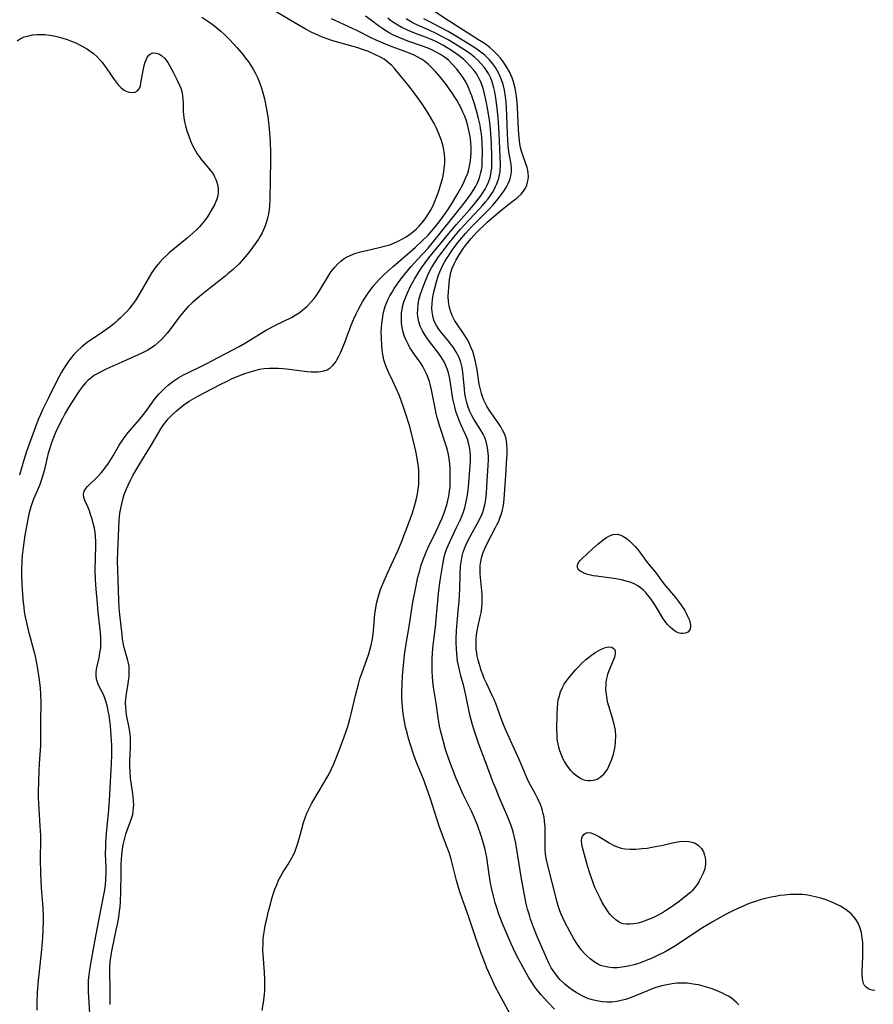
# Model space of a CAD drawing. Units: inches. Extents: x 2138729 to 2144170, y 235064 to 240612.
# Drawn here: x 2139272 to 2139407, y 235541 to 235697 of the extents above; entities that cross this region are included whole.
import ezdxf

# ---------------------------------------------------------------- set-up
doc = ezdxf.new("R2010")
doc.units = ezdxf.units.IN
doc.header["$MEASUREMENT"] = 0
doc.layers.add('c_04_T13S_R21E', color=125, linetype='Continuous')

msp = doc.modelspace()

# ---------------------------------------------------------------- linework, layer by layer
at = {"layer": 'c_04_T13S_R21E'}
for points in [[(2139282.72, 235539.19, 812), (2139282.49, 235543.48, 812), (2139282.48, 235544.43, 812), (2139282.5, 235545.26, 812), (2139282.57, 235546.09, 812), (2139282.66, 235546.91, 812), (2139282.82, 235547.89, 812), (2139283.5, 235551.38, 812), (2139284.35, 235556.12, 812), (2139284.96, 235559.03, 812), (2139285.05, 235559.55, 812), (2139285.16, 235560.35, 812), (2139285.24, 235561.14, 812), (2139285.29, 235562.31, 812), (2139285.28, 235563.13, 812), (2139285.19, 235565.21, 812), (2139285.2, 235566.39, 812), (2139285.22, 235567.06, 812), (2139285.32, 235568.46, 812), (2139285.69, 235572.22, 812), (2139285.86, 235574.62, 812), (2139285.97, 235576.64, 812), (2139286.1, 235579.51, 812), (2139286.14, 235580.99, 812), (2139286.14, 235582.4, 812), (2139286.12, 235583.18, 812), (2139286.08, 235583.94, 812), (2139285.94, 235585.53, 812), (2139285.72, 235587.21, 812), (2139285.61, 235587.86, 812), (2139285.48, 235588.5, 812), (2139285.29, 235589.24, 812), (2139285.08, 235589.87, 812), (2139284.83, 235590.46, 812), (2139284.22, 235591.62, 812), (2139283.98, 235592.13, 812), (2139283.78, 235592.76, 812), (2139283.7, 235593.32, 812), (2139283.7, 235593.9, 812), (2139283.76, 235594.49, 812), (2139283.88, 235595.18, 812), (2139284.14, 235596.29, 812), (2139284.29, 235597.07, 812), (2139284.4, 235597.87, 812), (2139284.44, 235598.44, 812), (2139284.43, 235599.36, 812), (2139284.37, 235600.3, 812), (2139284.29, 235601.18, 812), (2139284.02, 235603.47, 812), (2139283.88, 235604.86, 812), (2139283.68, 235607.16, 812), (2139283.58, 235608.68, 812), (2139283.54, 235610.19, 812), (2139283.63, 235613.93, 812), (2139283.63, 235614.72, 812), (2139283.59, 235615.42, 812), (2139283.52, 235616.12, 812), (2139283.41, 235616.76, 812), (2139283.27, 235617.39, 812), (2139283.1, 235618.03, 812), (2139282.8, 235618.97, 812), (2139282.61, 235619.5, 812), (2139282.4, 235620.03, 812), (2139281.94, 235621.05, 812), (2139281.73, 235621.62, 812), (2139281.66, 235622.16, 812), (2139281.78, 235622.62, 812), (2139282.06, 235623.07, 812), (2139282.31, 235623.36, 812), (2139283.93, 235624.95, 812), (2139284.47, 235625.53, 812), (2139284.8, 235625.92, 812), (2139285.19, 235626.43, 812), (2139285.56, 235626.96, 812), (2139286.36, 235628.25, 812), (2139287.34, 235629.89, 812), (2139287.99, 235630.89, 812), (2139288.28, 235631.3, 812), (2139288.61, 235631.73, 812), (2139289.09, 235632.31, 812), (2139290.59, 235634.01, 812), (2139290.98, 235634.48, 812), (2139291.55, 235635.24, 812), (2139292.31, 235636.32, 812), (2139292.87, 235637.08, 812), (2139293.24, 235637.54, 812), (2139293.62, 235638, 812), (2139294.11, 235638.51, 812), (2139294.62, 235639, 812), (2139295.1, 235639.41, 812), (2139295.82, 235639.97, 812), (2139296.29, 235640.3, 812), (2139296.77, 235640.61, 812), (2139297.52, 235641.03, 812), (2139298.2, 235641.37, 812), (2139300.26, 235642.34, 812), (2139300.98, 235642.7, 812), (2139306.32, 235645.53, 812), (2139307.3, 235646.08, 812), (2139309.53, 235647.47, 812), (2139310.47, 235648.03, 812), (2139311.24, 235648.46, 812), (2139312.03, 235648.87, 812), (2139314.57, 235650.12, 812), (2139315.18, 235650.46, 812), (2139315.81, 235650.86, 812), (2139316.39, 235651.3, 812), (2139317.07, 235651.9, 812), (2139317.77, 235652.64, 812), (2139318.15, 235653.1, 812), (2139318.63, 235653.75, 812), (2139319.08, 235654.43, 812), (2139320.6, 235656.95, 812), (2139320.88, 235657.37, 812), (2139321.17, 235657.77, 812), (2139321.48, 235658.14, 812), (2139321.92, 235658.61, 812), (2139322.41, 235659.04, 812), (2139322.94, 235659.42, 812), (2139323.39, 235659.68, 812), (2139323.86, 235659.91, 812), (2139324.63, 235660.23, 812), (2139324.97, 235660.34, 812), (2139325.69, 235660.55, 812), (2139326.43, 235660.73, 812), (2139328.46, 235661.16, 812), (2139329.31, 235661.37, 812), (2139330.14, 235661.62, 812), (2139330.98, 235661.95, 812), (2139331.56, 235662.23, 812), (2139332.14, 235662.54, 812), (2139332.7, 235662.87, 812), (2139333.25, 235663.23, 812), (2139333.93, 235663.74, 812), (2139334.34, 235664.11, 812), (2139334.73, 235664.49, 812), (2139335.07, 235664.88, 812), (2139335.4, 235665.28, 812), (2139335.85, 235665.89, 812), (2139336.27, 235666.52, 812), (2139336.57, 235667.03, 812), (2139336.99, 235667.85, 812), (2139337.28, 235668.49, 812), (2139337.54, 235669.14, 812), (2139337.91, 235670.14, 812), (2139338.28, 235671.34, 812), (2139338.51, 235672.26, 812), (2139338.68, 235673.15, 812), (2139338.76, 235673.72, 812), (2139338.83, 235674.48, 812), (2139338.84, 235675.23, 812), (2139338.8, 235675.99, 812), (2139338.76, 235676.27, 812), (2139338.58, 235677.2, 812), (2139338.3, 235678.12, 812), (2139338.12, 235678.64, 812), (2139337.69, 235679.67, 812), (2139337.45, 235680.18, 812), (2139337.14, 235680.8, 812), (2139336.8, 235681.42, 812), (2139336.21, 235682.42, 812), (2139335.23, 235683.9, 812), (2139333.99, 235685.65, 812), (2139333.51, 235686.29, 812), (2139332.69, 235687.34, 812), (2139331.37, 235688.94, 812), (2139330.92, 235689.45, 812), (2139330.46, 235689.95, 812), (2139329.9, 235690.46, 812), (2139329.22, 235690.95, 812), (2139328.57, 235691.33, 812), (2139327.89, 235691.67, 812), (2139326.74, 235692.17, 812), (2139325.82, 235692.52, 812), (2139325.1, 235692.77, 812), (2139324.36, 235693, 812), (2139321.51, 235693.76, 812), (2139320.94, 235693.93, 812), (2139320.21, 235694.18, 812), (2139319.48, 235694.46, 812), (2139318.52, 235694.87, 812), (2139317.82, 235695.21, 812), (2139316.9, 235695.69, 812), (2139315, 235696.76, 812), (2139309.56, 235699.97, 812)], [(2139406.85, 235543.64, 824), (2139406.45, 235543.7, 824), (2139406.08, 235543.8, 824), (2139405.76, 235543.96, 824), (2139405.48, 235544.18, 824), (2139405.25, 235544.45, 824), (2139405.08, 235544.78, 824), (2139404.96, 235545.16, 824), (2139404.89, 235545.58, 824), (2139404.86, 235546.07, 824), (2139404.85, 235546.58, 824), (2139404.94, 235549.03, 824), (2139404.96, 235550.11, 824), (2139404.94, 235551.22, 824), (2139404.88, 235551.98, 824), (2139404.74, 235552.82, 824), (2139404.48, 235553.69, 824), (2139404.22, 235554.28, 824), (2139403.89, 235554.84, 824), (2139403.55, 235555.3, 824), (2139403.17, 235555.72, 824), (2139402.56, 235556.26, 824), (2139402.19, 235556.52, 824), (2139401.41, 235556.99, 824), (2139400.62, 235557.38, 824), (2139400.06, 235557.62, 824), (2139398.99, 235558.03, 824), (2139398.49, 235558.19, 824), (2139397.62, 235558.44, 824), (2139396.75, 235558.64, 824), (2139396.28, 235558.72, 824), (2139395.42, 235558.82, 824), (2139394.55, 235558.86, 824), (2139393.49, 235558.83, 824), (2139392.56, 235558.75, 824), (2139391.84, 235558.66, 824), (2139391.14, 235558.54, 824), (2139390.48, 235558.41, 824), (2139389.54, 235558.2, 824), (2139388.7, 235557.97, 824), (2139388.12, 235557.79, 824), (2139387, 235557.4, 824), (2139385.66, 235556.85, 824), (2139384.48, 235556.31, 824), (2139383.22, 235555.67, 824), (2139382.39, 235555.21, 824), (2139381, 235554.39, 824), (2139379.36, 235553.38, 824), (2139378.49, 235552.82, 824), (2139376.81, 235551.7, 824), (2139375.32, 235550.74, 824), (2139374.32, 235550.15, 824), (2139373.67, 235549.79, 824), (2139372.28, 235549.07, 824), (2139371.62, 235548.76, 824), (2139370.95, 235548.48, 824), (2139369.88, 235548.08, 824), (2139369.3, 235547.88, 824), (2139368.73, 235547.71, 824), (2139367.82, 235547.49, 824), (2139366.91, 235547.33, 824), (2139366.17, 235547.25, 824), (2139365.4, 235547.25, 824), (2139364.64, 235547.32, 824), (2139363.91, 235547.48, 824), (2139363.47, 235547.63, 824), (2139363.13, 235547.78, 824), (2139362.47, 235548.17, 824), (2139361.84, 235548.65, 824), (2139361.38, 235549.07, 824), (2139360.95, 235549.52, 824), (2139360.53, 235550, 824), (2139360.2, 235550.41, 824), (2139359.71, 235551.09, 824), (2139359.26, 235551.81, 824), (2139358.61, 235552.96, 824), (2139357.82, 235554.48, 824), (2139357.51, 235555.13, 824), (2139357.25, 235555.71, 824), (2139357.03, 235556.26, 824), (2139356.77, 235557.05, 824), (2139356.61, 235557.63, 824), (2139355.84, 235560.73, 824), (2139355.07, 235563.61, 824), (2139354.92, 235564.33, 824), (2139354.79, 235565.22, 824), (2139354.73, 235565.99, 824), (2139354.71, 235566.52, 824), (2139354.71, 235568.64, 824), (2139354.69, 235569.55, 824), (2139354.61, 235570.45, 824), (2139354.53, 235571.05, 824), (2139354.42, 235571.6, 824), (2139354.22, 235572.35, 824), (2139353.96, 235573.08, 824), (2139353.57, 235573.96, 824), (2139353.17, 235574.71, 824), (2139352.45, 235576.02, 824), (2139352.15, 235576.6, 824), (2139351.81, 235577.29, 824), (2139351.42, 235578.2, 824), (2139350.65, 235580.07, 824), (2139349.21, 235583.19, 824), (2139348.32, 235585.18, 824), (2139347.89, 235586.24, 824), (2139347.22, 235588.16, 824), (2139346.89, 235589.03, 824), (2139346.63, 235589.68, 824), (2139346.34, 235590.32, 824), (2139345.41, 235592.27, 824), (2139345.08, 235593.03, 824), (2139344.83, 235593.65, 824), (2139344.6, 235594.27, 824), (2139344.3, 235595.23, 824), (2139344.12, 235595.88, 824), (2139343.98, 235596.54, 824), (2139343.89, 235597.05, 824), (2139343.82, 235597.61, 824), (2139343.78, 235598.18, 824), (2139343.79, 235599.1, 824), (2139343.87, 235599.98, 824), (2139343.96, 235600.52, 824), (2139344.06, 235601.05, 824), (2139344.44, 235602.76, 824), (2139344.58, 235603.41, 824), (2139344.7, 235604.19, 824), (2139344.76, 235604.91, 824), (2139344.77, 235605.57, 824), (2139344.75, 235606.22, 824), (2139344.71, 235606.87, 824), (2139344.47, 235608.99, 824), (2139344.43, 235609.59, 824), (2139344.41, 235610.19, 824), (2139344.45, 235610.86, 824), (2139344.54, 235611.53, 824), (2139344.71, 235612.3, 824), (2139344.9, 235612.95, 824), (2139345.2, 235613.67, 824), (2139345.64, 235614.57, 824), (2139346.82, 235616.76, 824), (2139347.09, 235617.31, 824), (2139347.36, 235617.91, 824), (2139347.6, 235618.51, 824), (2139347.81, 235619.13, 824), (2139347.9, 235619.45, 824), (2139348.05, 235620.13, 824), (2139348.16, 235620.81, 824), (2139348.3, 235622.12, 824), (2139348.47, 235625.15, 824), (2139348.67, 235627.91, 824), (2139348.69, 235628.37, 824), (2139348.71, 235629.27, 824), (2139348.66, 235630.15, 824), (2139348.53, 235630.91, 824), (2139348.31, 235631.59, 824), (2139347.97, 235632.31, 824), (2139347.69, 235632.79, 824), (2139347.39, 235633.27, 824), (2139345.81, 235635.58, 824), (2139345.5, 235636.08, 824), (2139345.21, 235636.6, 824), (2139345.01, 235637.03, 824), (2139344.83, 235637.47, 824), (2139344.62, 235638.08, 824), (2139344.41, 235638.91, 824), (2139344.29, 235639.56, 824), (2139343.94, 235641.84, 824), (2139343.71, 235643.08, 824), (2139343.54, 235643.76, 824), (2139343.25, 235644.71, 824), (2139343.01, 235645.33, 824), (2139342.75, 235645.93, 824), (2139342.46, 235646.5, 824), (2139342.22, 235646.92, 824), (2139341.68, 235647.76, 824), (2139340.9, 235648.87, 824), (2139340.44, 235649.57, 824), (2139340.26, 235649.89, 824), (2139340, 235650.41, 824), (2139339.73, 235651.14, 824), (2139339.53, 235651.89, 824), (2139339.47, 235652.3, 824), (2139339.43, 235652.65, 824), (2139339.39, 235653.43, 824), (2139339.41, 235654.21, 824), (2139339.46, 235654.85, 824), (2139339.58, 235656.08, 824), (2139339.66, 235656.65, 824), (2139339.78, 235657.2, 824), (2139340, 235657.91, 824), (2139340.31, 235658.6, 824), (2139340.59, 235659.12, 824), (2139341.13, 235660.04, 824), (2139341.81, 235661.08, 824), (2139342.12, 235661.51, 824), (2139342.58, 235662.1, 824), (2139343.01, 235662.6, 824), (2139343.86, 235663.55, 824), (2139344.29, 235663.99, 824), (2139344.95, 235664.63, 824), (2139345.54, 235665.17, 824), (2139347.65, 235666.98, 824), (2139348.74, 235667.87, 824), (2139349.87, 235668.71, 824), (2139350.4, 235669.14, 824), (2139350.89, 235669.6, 824), (2139351.29, 235670.07, 824), (2139351.6, 235670.58, 824), (2139351.8, 235671.04, 824), (2139351.93, 235671.51, 824), (2139352.01, 235671.92, 824), (2139352.05, 235672.43, 824), (2139352.02, 235672.96, 824), (2139351.95, 235673.4, 824), (2139351.84, 235673.83, 824), (2139351.21, 235675.62, 824), (2139350.97, 235676.41, 824), (2139350.83, 235676.98, 824), (2139350.72, 235677.56, 824), (2139350.58, 235678.6, 824), (2139350.48, 235679.82, 824), (2139350.32, 235683.31, 824), (2139350.27, 235684.1, 824), (2139350.17, 235685.14, 824), (2139350.07, 235685.76, 824), (2139349.95, 235686.38, 824), (2139349.69, 235687.39, 824), (2139349.48, 235688.01, 824), (2139349.28, 235688.51, 824), (2139349.05, 235688.99, 824), (2139348.72, 235689.59, 824), (2139348.34, 235690.16, 824), (2139347.96, 235690.7, 824), (2139347.68, 235691.06, 824), (2139347.16, 235691.68, 824), (2139346.59, 235692.26, 824), (2139345.96, 235692.82, 824), (2139345.29, 235693.33, 824), (2139344.95, 235693.56, 824), (2139344.35, 235693.95, 824), (2139339.35, 235697.1, 824), (2139335.22, 235699.84, 824)], [(2139300.38, 235697.62, 812), (2139301.2, 235697.1, 812), (2139301.83, 235696.65, 812), (2139302.46, 235696.18, 812), (2139303.39, 235695.41, 812), (2139304.06, 235694.8, 812), (2139304.66, 235694.2, 812), (2139305.54, 235693.28, 812), (2139306, 235692.77, 812), (2139306.92, 235691.68, 812), (2139307.33, 235691.14, 812), (2139307.76, 235690.55, 812), (2139308.16, 235689.95, 812), (2139308.51, 235689.38, 812), (2139308.84, 235688.79, 812), (2139309.21, 235688.05, 812), (2139309.54, 235687.26, 812), (2139309.79, 235686.56, 812), (2139310.01, 235685.84, 812), (2139310.31, 235684.68, 812), (2139310.59, 235683.34, 812), (2139310.78, 235682.19, 812), (2139310.88, 235681.44, 812), (2139311.05, 235679.93, 812), (2139311.2, 235677.95, 812), (2139311.27, 235676.17, 812), (2139311.27, 235674.95, 812), (2139311.16, 235668.82, 812), (2139311.1, 235667.77, 812), (2139311.04, 235667.18, 812), (2139310.94, 235666.53, 812), (2139310.74, 235665.6, 812), (2139310.54, 235664.95, 812), (2139310.31, 235664.32, 812), (2139309.93, 235663.51, 812), (2139309.64, 235662.99, 812), (2139309.34, 235662.48, 812), (2139308.85, 235661.74, 812), (2139308.02, 235660.6, 812), (2139307.58, 235660.05, 812), (2139306.95, 235659.31, 812), (2139306.29, 235658.59, 812), (2139305.34, 235657.69, 812), (2139304.59, 235657.05, 812), (2139304.03, 235656.59, 812), (2139301.61, 235654.72, 812), (2139300.01, 235653.44, 812), (2139298.86, 235652.44, 812), (2139298.2, 235651.81, 812), (2139297.81, 235651.39, 812), (2139297.22, 235650.69, 812), (2139296.66, 235649.97, 812), (2139295.34, 235648.17, 812), (2139294.94, 235647.65, 812), (2139294.51, 235647.15, 812), (2139294.07, 235646.67, 812), (2139293.45, 235646.09, 812), (2139292.95, 235645.68, 812), (2139292.42, 235645.31, 812), (2139291.84, 235644.95, 812), (2139291.23, 235644.62, 812), (2139290.35, 235644.21, 812), (2139288.22, 235643.27, 812), (2139285.39, 235641.97, 812), (2139284.75, 235641.68, 812), (2139284.04, 235641.32, 812), (2139283.44, 235640.97, 812), (2139282.88, 235640.58, 812), (2139282.36, 235640.13, 812), (2139281.99, 235639.75, 812), (2139281.5, 235639.18, 812), (2139281.04, 235638.56, 812), (2139280.61, 235637.92, 812), (2139279.33, 235635.86, 812), (2139278.74, 235634.85, 812), (2139278.35, 235634.14, 812), (2139277.72, 235632.9, 812), (2139277.27, 235631.92, 812), (2139276.95, 235631.15, 812), (2139276.62, 235630.26, 812), (2139276.35, 235629.45, 812), (2139276.12, 235628.63, 812), (2139275.84, 235627.51, 812), (2139275.45, 235625.85, 812), (2139275.32, 235625.33, 812), (2139275.01, 235624.32, 812), (2139274.73, 235623.55, 812), (2139273.79, 235621.38, 812), (2139273.56, 235620.78, 812), (2139273.36, 235620.16, 812), (2139273.05, 235619.07, 812), (2139272.91, 235618.45, 812), (2139272.76, 235617.64, 812), (2139272.42, 235615.67, 812), (2139272.14, 235613.74, 812), (2139272, 235612.44, 812), (2139271.93, 235611.59, 812), (2139271.89, 235610.17, 812), (2139271.89, 235609.43, 812), (2139271.95, 235607.91, 812), (2139272.09, 235605.55, 812), (2139272.22, 235604.21, 812), (2139272.31, 235603.58, 812), (2139272.42, 235602.96, 812), (2139272.61, 235602.05, 812), (2139272.94, 235600.67, 812), (2139273.91, 235596.96, 812), (2139274.13, 235596.03, 812), (2139274.43, 235594.52, 812), (2139274.59, 235593.46, 812), (2139274.68, 235592.81, 812), (2139274.81, 235591.47, 812), (2139274.87, 235590.57, 812), (2139274.92, 235589.18, 812), (2139274.86, 235586.17, 812), (2139274.88, 235583.16, 812), (2139274.86, 235582.41, 812), (2139274.69, 235579.57, 812), (2139274.64, 235578.4, 812), (2139274.53, 235575.08, 812), (2139274.53, 235574.17, 812), (2139274.55, 235573.25, 812), (2139274.79, 235569.66, 812), (2139274.86, 235568.16, 812), (2139274.86, 235567.41, 812), (2139274.84, 235564.49, 812), (2139274.89, 235562.17, 812), (2139275.01, 235559.89, 812), (2139275.24, 235556.72, 812), (2139275.29, 235555.29, 812), (2139275.3, 235554.74, 812), (2139275.26, 235553.17, 812), (2139275.19, 235552.04, 812), (2139275.02, 235550.16, 812), (2139274.46, 235544.68, 812), (2139274.35, 235543.33, 812), (2139274.28, 235541.84, 812), (2139274.28, 235540.56, 812)], [(2139285.9, 235541.42, 814), (2139285.91, 235544.14, 814), (2139285.84, 235546.32, 814), (2139285.85, 235547.43, 814), (2139285.91, 235548.17, 814), (2139286, 235548.91, 814), (2139286.2, 235550.13, 814), (2139286.87, 235553.21, 814), (2139287.1, 235554.35, 814), (2139287.25, 235555.23, 814), (2139287.38, 235556.2, 814), (2139287.46, 235556.9, 814), (2139287.53, 235557.72, 814), (2139287.61, 235559.18, 814), (2139287.62, 235562.17, 814), (2139287.66, 235563.65, 814), (2139287.75, 235565.12, 814), (2139287.86, 235566, 814), (2139287.97, 235566.67, 814), (2139288.11, 235567.34, 814), (2139288.27, 235567.95, 814), (2139288.4, 235568.39, 814), (2139288.56, 235568.88, 814), (2139289.09, 235570.27, 814), (2139289.3, 235570.87, 814), (2139289.47, 235571.49, 814), (2139289.56, 235572, 814), (2139289.61, 235572.52, 814), (2139289.62, 235573.02, 814), (2139289.6, 235573.61, 814), (2139289.55, 235574.21, 814), (2139289.49, 235574.74, 814), (2139289.13, 235577.22, 814), (2139289.04, 235578.28, 814), (2139289.01, 235579.1, 814), (2139289.01, 235579.93, 814), (2139289.13, 235582.08, 814), (2139289.14, 235582.62, 814), (2139289.13, 235583.16, 814), (2139289.1, 235583.69, 814), (2139289.04, 235584.22, 814), (2139288.94, 235584.92, 814), (2139288.51, 235587.24, 814), (2139288.43, 235587.86, 814), (2139288.37, 235588.48, 814), (2139288.35, 235589.13, 814), (2139288.38, 235589.81, 814), (2139288.47, 235590.56, 814), (2139288.76, 235592.23, 814), (2139288.86, 235592.99, 814), (2139288.91, 235593.45, 814), (2139288.93, 235593.91, 814), (2139288.93, 235594.45, 814), (2139288.89, 235594.98, 814), (2139288.82, 235595.43, 814), (2139288.72, 235595.87, 814), (2139288.19, 235597.69, 814), (2139288.02, 235598.38, 814), (2139287.87, 235599.21, 814), (2139287.79, 235599.89, 814), (2139287.43, 235603.12, 814), (2139287.34, 235604.18, 814), (2139287.28, 235605.34, 814), (2139287.1, 235610.17, 814), (2139287.08, 235611.53, 814), (2139287.1, 235613.17, 814), (2139287.25, 235616.73, 814), (2139287.33, 235618.06, 814), (2139287.45, 235619.15, 814), (2139287.62, 235620.16, 814), (2139287.78, 235620.84, 814), (2139287.96, 235621.53, 814), (2139288.14, 235622.11, 814), (2139288.48, 235623.02, 814), (2139288.73, 235623.6, 814), (2139289.15, 235624.47, 814), (2139289.51, 235625.12, 814), (2139290.9, 235627.49, 814), (2139292.43, 235629.98, 814), (2139293.56, 235631.89, 814), (2139293.94, 235632.52, 814), (2139294.33, 235633.12, 814), (2139294.9, 235633.88, 814), (2139295.09, 235634.1, 814), (2139295.71, 235634.72, 814), (2139296.36, 235635.31, 814), (2139296.95, 235635.81, 814), (2139297.57, 235636.3, 814), (2139298.4, 235636.88, 814), (2139299.12, 235637.31, 814), (2139299.85, 235637.72, 814), (2139302, 235638.81, 814), (2139303.5, 235639.62, 814), (2139304.29, 235640.01, 814), (2139305.1, 235640.39, 814), (2139306.51, 235640.98, 814), (2139307.2, 235641.24, 814), (2139307.89, 235641.47, 814), (2139308.78, 235641.73, 814), (2139309.56, 235641.91, 814), (2139310.25, 235642.02, 814), (2139311.04, 235642.09, 814), (2139311.85, 235642.11, 814), (2139312.47, 235642.1, 814), (2139313.24, 235642.05, 814), (2139313.81, 235642, 814), (2139317.07, 235641.59, 814), (2139317.7, 235641.53, 814), (2139318.31, 235641.52, 814), (2139318.75, 235641.53, 814), (2139319.17, 235641.57, 814), (2139319.72, 235641.67, 814), (2139320.22, 235641.85, 814), (2139320.65, 235642.09, 814), (2139321.15, 235642.54, 814), (2139321.58, 235643.1, 814), (2139321.76, 235643.41, 814), (2139322.08, 235644.01, 814), (2139322.33, 235644.53, 814), (2139323.03, 235646.17, 814), (2139324.04, 235648.91, 814), (2139324.47, 235649.9, 814), (2139324.82, 235650.67, 814), (2139325.19, 235651.43, 814), (2139325.49, 235652, 814), (2139325.87, 235652.67, 814), (2139326.27, 235653.32, 814), (2139326.69, 235653.95, 814), (2139327.13, 235654.56, 814), (2139327.58, 235655.13, 814), (2139328.01, 235655.64, 814), (2139328.45, 235656.13, 814), (2139328.92, 235656.61, 814), (2139329.31, 235656.98, 814), (2139330.65, 235658.17, 814), (2139333.35, 235660.48, 814), (2139334.19, 235661.22, 814), (2139335.32, 235662.27, 814), (2139336.19, 235663.15, 814), (2139336.79, 235663.82, 814), (2139337.14, 235664.25, 814), (2139338.14, 235665.53, 814), (2139338.93, 235666.6, 814), (2139339.31, 235667.14, 814), (2139339.9, 235668.06, 814), (2139340.88, 235669.7, 814), (2139341.62, 235671.04, 814), (2139341.91, 235671.64, 814), (2139342.18, 235672.24, 814), (2139342.46, 235672.96, 814), (2139342.57, 235673.32, 814), (2139342.69, 235673.77, 814), (2139342.86, 235674.6, 814), (2139342.97, 235675.44, 814), (2139343.01, 235676.2, 814), (2139343.01, 235676.93, 814), (2139342.96, 235677.83, 814), (2139342.84, 235678.73, 814), (2139342.71, 235679.47, 814), (2139342.49, 235680.42, 814), (2139342.21, 235681.36, 814), (2139341.94, 235682.06, 814), (2139341.71, 235682.58, 814), (2139341.46, 235683.11, 814), (2139341.1, 235683.78, 814), (2139340.72, 235684.47, 814), (2139340.31, 235685.14, 814), (2139339.96, 235685.68, 814), (2139339.44, 235686.43, 814), (2139339.08, 235686.91, 814), (2139338.03, 235688.22, 814), (2139337.36, 235689.01, 814), (2139336.79, 235689.62, 814), (2139336.19, 235690.19, 814), (2139335.65, 235690.63, 814), (2139335.13, 235690.98, 814), (2139334.58, 235691.3, 814), (2139334.01, 235691.59, 814), (2139333.36, 235691.89, 814), (2139332.84, 235692.09, 814), (2139330.53, 235692.93, 814), (2139329.47, 235693.34, 814), (2139327.99, 235693.97, 814), (2139327.09, 235694.4, 814), (2139324.91, 235695.53, 814), (2139324.26, 235695.84, 814), (2139321.51, 235697.07, 814), (2139320.89, 235697.37, 814)], [(2139309.97, 235540.5, 816), (2139310.21, 235542.1, 816), (2139310.32, 235543.08, 816), (2139310.36, 235543.62, 816), (2139310.38, 235544.17, 816), (2139310.39, 235545.35, 816), (2139310.34, 235546.53, 816), (2139310.1, 235549.35, 816), (2139310.06, 235550.03, 816), (2139310.08, 235551.08, 816), (2139310.13, 235551.83, 816), (2139310.22, 235552.57, 816), (2139310.3, 235553.17, 816), (2139310.49, 235554.21, 816), (2139310.66, 235554.98, 816), (2139310.95, 235556.2, 816), (2139311.24, 235557.33, 816), (2139311.48, 235558.19, 816), (2139311.76, 235559.07, 816), (2139311.96, 235559.66, 816), (2139312.24, 235560.38, 816), (2139312.54, 235561.08, 816), (2139312.95, 235561.86, 816), (2139313.29, 235562.43, 816), (2139314, 235563.53, 816), (2139314.45, 235564.27, 816), (2139314.85, 235565.03, 816), (2139315.14, 235565.68, 816), (2139315.38, 235566.32, 816), (2139315.6, 235566.98, 816), (2139315.95, 235568.21, 816), (2139316.5, 235570.25, 816), (2139316.73, 235570.98, 816), (2139317.02, 235571.72, 816), (2139317.36, 235572.44, 816), (2139317.81, 235573.27, 816), (2139319.83, 235576.67, 816), (2139320.52, 235577.93, 816), (2139320.91, 235578.71, 816), (2139321.27, 235579.51, 816), (2139321.7, 235580.54, 816), (2139322.33, 235582.18, 816), (2139323.13, 235584.36, 816), (2139323.49, 235585.43, 816), (2139323.82, 235586.59, 816), (2139324.02, 235587.39, 816), (2139324.7, 235590.33, 816), (2139325.16, 235592.1, 816), (2139325.41, 235592.93, 816), (2139325.74, 235593.95, 816), (2139326.74, 235596.76, 816), (2139326.98, 235597.48, 816), (2139327.2, 235598.3, 816), (2139327.4, 235599.29, 816), (2139327.5, 235600.01, 816), (2139327.63, 235601.18, 816), (2139327.79, 235603.23, 816), (2139327.9, 235604.11, 816), (2139328.05, 235604.89, 816), (2139328.23, 235605.64, 816), (2139328.44, 235606.38, 816), (2139328.69, 235607.1, 816), (2139329.22, 235608.45, 816), (2139329.76, 235609.66, 816), (2139330.71, 235611.7, 816), (2139331.39, 235613.2, 816), (2139331.98, 235614.56, 816), (2139332.38, 235615.55, 816), (2139333.16, 235617.62, 816), (2139333.73, 235619.2, 816), (2139334.12, 235620.48, 816), (2139334.42, 235621.71, 816), (2139334.52, 235622.23, 816), (2139334.63, 235622.96, 816), (2139334.71, 235623.69, 816), (2139334.74, 235624.42, 816), (2139334.75, 235625.16, 816), (2139334.72, 235625.84, 816), (2139334.66, 235626.53, 816), (2139334.54, 235627.46, 816), (2139334.43, 235628.12, 816), (2139334.26, 235628.97, 816), (2139334.05, 235629.88, 816), (2139333.68, 235631.37, 816), (2139333.23, 235633.01, 816), (2139332.68, 235634.83, 816), (2139332.26, 235636.09, 816), (2139331.66, 235637.71, 816), (2139331.21, 235638.79, 816), (2139330.64, 235640.03, 816), (2139329.95, 235641.46, 816), (2139329.62, 235642.2, 816), (2139329.39, 235642.79, 816), (2139329.21, 235643.39, 816), (2139329.07, 235643.99, 816), (2139328.97, 235644.59, 816), (2139328.86, 235645.56, 816), (2139328.8, 235646.92, 816), (2139328.79, 235647.8, 816), (2139328.82, 235648.48, 816), (2139328.87, 235649.15, 816), (2139328.96, 235649.87, 816), (2139329.1, 235650.62, 816), (2139329.26, 235651.32, 816), (2139329.48, 235652, 816), (2139329.83, 235652.89, 816), (2139330.15, 235653.52, 816), (2139330.49, 235654.14, 816), (2139330.85, 235654.71, 816), (2139331.57, 235655.76, 816), (2139332.09, 235656.43, 816), (2139332.69, 235657.17, 816), (2139333.52, 235658.15, 816), (2139334.52, 235659.29, 816), (2139336.18, 235661.1, 816), (2139337.28, 235662.4, 816), (2139341.12, 235667.18, 816), (2139342.09, 235668.45, 816), (2139342.95, 235669.62, 816), (2139343.42, 235670.36, 816), (2139343.73, 235670.89, 816), (2139343.99, 235671.43, 816), (2139344.32, 235672.22, 816), (2139344.56, 235673.02, 816), (2139344.64, 235673.41, 816), (2139344.73, 235674.07, 816), (2139344.77, 235674.73, 816), (2139344.78, 235676.22, 816), (2139344.74, 235677.83, 816), (2139344.69, 235678.58, 816), (2139344.63, 235679.16, 816), (2139344.5, 235680.01, 816), (2139344.41, 235680.51, 816), (2139344.17, 235681.61, 816), (2139343.86, 235682.8, 816), (2139343.53, 235683.9, 816), (2139343.09, 235685.19, 816), (2139342.92, 235685.64, 816), (2139342.57, 235686.47, 816), (2139342.19, 235687.27, 816), (2139341.78, 235687.97, 816), (2139341.28, 235688.7, 816), (2139340.74, 235689.4, 816), (2139340.13, 235690.1, 816), (2139339.46, 235690.74, 816), (2139339.15, 235691, 816), (2139338.78, 235691.28, 816), (2139338.13, 235691.71, 816), (2139337.45, 235692.1, 816), (2139336.89, 235692.39, 816), (2139336.31, 235692.66, 816), (2139335.47, 235693, 816), (2139333.01, 235693.84, 816), (2139331.72, 235694.33, 816), (2139331.09, 235694.61, 816), (2139330.7, 235694.79, 816), (2139330.06, 235695.14, 816), (2139329.52, 235695.46, 816), (2139328.99, 235695.81, 816), (2139328.34, 235696.27, 816), (2139327.25, 235697.07, 816), (2139326.29, 235697.75, 816)], [(2139349.55, 235539.24, 818), (2139347.42, 235543.15, 818), (2139346.88, 235544.19, 818), (2139346.42, 235545.14, 818), (2139345.8, 235546.5, 818), (2139345.51, 235547.2, 818), (2139345.21, 235547.94, 818), (2139344.65, 235549.41, 818), (2139343.87, 235551.6, 818), (2139342.64, 235555.23, 818), (2139341.56, 235558.2, 818), (2139341.21, 235559.24, 818), (2139340.69, 235561.03, 818), (2139339.83, 235564.4, 818), (2139339.5, 235565.46, 818), (2139339.21, 235566.25, 818), (2139338.46, 235568.24, 818), (2139337.96, 235569.66, 818), (2139336.52, 235574.12, 818), (2139335.95, 235575.77, 818), (2139335.45, 235577.07, 818), (2139334.41, 235579.61, 818), (2139334, 235580.71, 818), (2139333.4, 235582.51, 818), (2139333.1, 235583.53, 818), (2139332.86, 235584.42, 818), (2139332.64, 235585.33, 818), (2139332.47, 235586.18, 818), (2139332.27, 235587.4, 818), (2139332.14, 235588.51, 818), (2139332.09, 235589.17, 818), (2139332.05, 235589.88, 818), (2139332.04, 235590.72, 818), (2139332.07, 235592.16, 818), (2139332.14, 235593.42, 818), (2139332.23, 235594.53, 818), (2139332.48, 235596.73, 818), (2139332.79, 235598.83, 818), (2139333.19, 235601.21, 818), (2139333.79, 235605.09, 818), (2139334.18, 235607.16, 818), (2139334.59, 235609.03, 818), (2139334.87, 235610.11, 818), (2139335.06, 235610.78, 818), (2139335.41, 235611.83, 818), (2139335.87, 235613.01, 818), (2139336.14, 235613.62, 818), (2139337.49, 235616.29, 818), (2139338.07, 235617.55, 818), (2139338.37, 235618.26, 818), (2139338.75, 235619.23, 818), (2139339.16, 235620.48, 818), (2139339.34, 235621.16, 818), (2139339.48, 235621.85, 818), (2139339.6, 235622.65, 818), (2139339.66, 235623.38, 818), (2139339.7, 235624.12, 818), (2139339.71, 235625.15, 818), (2139339.67, 235626.24, 818), (2139339.61, 235626.99, 818), (2139339.52, 235627.74, 818), (2139339.4, 235628.42, 818), (2139339.19, 235629.32, 818), (2139339.01, 235629.95, 818), (2139338.05, 235632.89, 818), (2139337.65, 235634.27, 818), (2139337.49, 235634.93, 818), (2139337.31, 235635.75, 818), (2139336.75, 235638.64, 818), (2139336.53, 235639.56, 818), (2139336.4, 235640.01, 818), (2139336.27, 235640.39, 818), (2139336.05, 235640.97, 818), (2139335.8, 235641.53, 818), (2139335.35, 235642.36, 818), (2139335.02, 235642.88, 818), (2139333.88, 235644.48, 818), (2139333.61, 235644.89, 818), (2139333.33, 235645.32, 818), (2139333.08, 235645.77, 818), (2139332.76, 235646.42, 818), (2139332.48, 235647.11, 818), (2139332.26, 235647.81, 818), (2139332.1, 235648.52, 818), (2139332, 235649.23, 818), (2139331.97, 235649.81, 818), (2139331.97, 235650.38, 818), (2139332.01, 235650.87, 818), (2139332.08, 235651.45, 818), (2139332.2, 235652.02, 818), (2139332.36, 235652.58, 818), (2139332.55, 235653.13, 818), (2139332.92, 235654.01, 818), (2139333.43, 235655.06, 818), (2139334.03, 235656.17, 818), (2139334.5, 235656.95, 818), (2139335.17, 235657.99, 818), (2139335.75, 235658.78, 818), (2139336.33, 235659.53, 818), (2139339.47, 235663.42, 818), (2139340.61, 235664.78, 818), (2139342.72, 235667.15, 818), (2139343.35, 235667.88, 818), (2139343.96, 235668.62, 818), (2139344.52, 235669.34, 818), (2139345.03, 235670.09, 818), (2139345.23, 235670.43, 818), (2139345.43, 235670.82, 818), (2139345.74, 235671.53, 818), (2139345.99, 235672.26, 818), (2139346.11, 235672.75, 818), (2139346.19, 235673.24, 818), (2139346.25, 235673.74, 818), (2139346.28, 235674.24, 818), (2139346.27, 235675.57, 818), (2139346.22, 235677.57, 818), (2139346.14, 235679.18, 818), (2139346.07, 235679.88, 818), (2139345.89, 235681.36, 818), (2139345.59, 235683.22, 818), (2139345.43, 235684.09, 818), (2139345.12, 235685.49, 818), (2139344.94, 235686.17, 818), (2139344.73, 235686.83, 818), (2139344.48, 235687.47, 818), (2139344.29, 235687.88, 818), (2139343.88, 235688.58, 818), (2139343.41, 235689.24, 818), (2139342.87, 235689.89, 818), (2139342.28, 235690.5, 818), (2139341.83, 235690.92, 818), (2139341.11, 235691.5, 818), (2139340.35, 235692.04, 818), (2139339.45, 235692.62, 818), (2139338.52, 235693.17, 818), (2139337.86, 235693.53, 818), (2139337.19, 235693.87, 818), (2139336.32, 235694.25, 818), (2139335.8, 235694.46, 818), (2139334.18, 235695.05, 818), (2139333.57, 235695.28, 818), (2139332.94, 235695.54, 818), (2139332.05, 235695.97, 818), (2139331.38, 235696.35, 818), (2139330.73, 235696.77, 818), (2139330.27, 235697.11, 818), (2139329.82, 235697.47, 818)], [(2139356.21, 235540.69, 820), (2139355.08, 235541.84, 820), (2139354.07, 235542.98, 820), (2139353.36, 235543.85, 820), (2139353.03, 235544.3, 820), (2139352.48, 235545.11, 820), (2139352.14, 235545.67, 820), (2139351.49, 235546.81, 820), (2139350.29, 235549.02, 820), (2139349.69, 235550.22, 820), (2139349.31, 235551.04, 820), (2139347.92, 235554.34, 820), (2139347.39, 235555.72, 820), (2139347.01, 235556.87, 820), (2139346.82, 235557.52, 820), (2139346.54, 235558.59, 820), (2139346.24, 235559.9, 820), (2139346.09, 235560.61, 820), (2139345.84, 235562.02, 820), (2139345.48, 235564.7, 820), (2139345.35, 235565.45, 820), (2139345.18, 235566.18, 820), (2139344.98, 235566.91, 820), (2139344.59, 235568.14, 820), (2139343.99, 235569.81, 820), (2139343.46, 235571.08, 820), (2139343.09, 235571.9, 820), (2139341.75, 235574.68, 820), (2139341.2, 235575.89, 820), (2139340.64, 235577.19, 820), (2139340.03, 235578.73, 820), (2139339.49, 235580.23, 820), (2139338.97, 235581.77, 820), (2139338.56, 235583.19, 820), (2139338.16, 235584.8, 820), (2139338.01, 235585.49, 820), (2139337.78, 235586.84, 820), (2139337.45, 235589.12, 820), (2139337.06, 235591.64, 820), (2139336.95, 235592.53, 820), (2139336.89, 235593.3, 820), (2139336.85, 235594.08, 820), (2139336.84, 235594.85, 820), (2139336.86, 235596.23, 820), (2139336.96, 235597.74, 820), (2139337.06, 235598.71, 820), (2139337.37, 235601.2, 820), (2139337.84, 235606.49, 820), (2139338.09, 235608.48, 820), (2139338.5, 235611.02, 820), (2139338.68, 235611.93, 820), (2139338.8, 235612.46, 820), (2139338.96, 235612.98, 820), (2139339.21, 235613.69, 820), (2139339.62, 235614.63, 820), (2139340.71, 235616.87, 820), (2139341.31, 235618.16, 820), (2139341.58, 235618.8, 820), (2139341.79, 235619.35, 820), (2139341.99, 235619.99, 820), (2139342.12, 235620.49, 820), (2139342.29, 235621.25, 820), (2139342.43, 235622.01, 820), (2139342.59, 235623.31, 820), (2139342.87, 235626.65, 820), (2139342.91, 235627.41, 820), (2139342.9, 235628.12, 820), (2139342.84, 235628.93, 820), (2139342.74, 235629.6, 820), (2139342.59, 235630.26, 820), (2139342.41, 235630.87, 820), (2139342.13, 235631.58, 820), (2139341.43, 235633.06, 820), (2139341.14, 235633.72, 820), (2139340.88, 235634.39, 820), (2139340.65, 235635.08, 820), (2139340.4, 235635.98, 820), (2139340.13, 235637.24, 820), (2139339.69, 235640.1, 820), (2139339.58, 235640.67, 820), (2139339.41, 235641.33, 820), (2139339.2, 235641.97, 820), (2139338.95, 235642.6, 820), (2139338.72, 235643.07, 820), (2139338.21, 235643.93, 820), (2139337.69, 235644.66, 820), (2139336.27, 235646.5, 820), (2139335.78, 235647.19, 820), (2139335.29, 235648, 820), (2139334.95, 235648.74, 820), (2139334.73, 235649.41, 820), (2139334.62, 235649.96, 820), (2139334.54, 235650.7, 820), (2139334.55, 235651.45, 820), (2139334.61, 235652.14, 820), (2139334.75, 235652.89, 820), (2139334.95, 235653.66, 820), (2139335.18, 235654.4, 820), (2139335.44, 235655.13, 820), (2139335.97, 235656.42, 820), (2139336.27, 235657.07, 820), (2139336.73, 235657.95, 820), (2139337.24, 235658.79, 820), (2139337.85, 235659.68, 820), (2139338.4, 235660.43, 820), (2139339.39, 235661.72, 820), (2139340.48, 235663.08, 820), (2139341.31, 235664.06, 820), (2139341.9, 235664.71, 820), (2139344.26, 235667.22, 820), (2139344.79, 235667.81, 820), (2139345.29, 235668.39, 820), (2139345.69, 235668.9, 820), (2139346.07, 235669.43, 820), (2139346.37, 235669.89, 820), (2139346.64, 235670.36, 820), (2139346.86, 235670.81, 820), (2139347.06, 235671.27, 820), (2139347.36, 235672.14, 820), (2139347.57, 235673.16, 820), (2139347.63, 235674.31, 820), (2139347.41, 235679.2, 820), (2139347.31, 235680.99, 820), (2139347.22, 235682.21, 820), (2139347.08, 235683.65, 820), (2139346.98, 235684.46, 820), (2139346.87, 235685.17, 820), (2139346.75, 235685.81, 820), (2139346.61, 235686.44, 820), (2139346.34, 235687.37, 820), (2139346.12, 235687.95, 820), (2139345.76, 235688.69, 820), (2139345.44, 235689.19, 820), (2139345.1, 235689.68, 820), (2139344.56, 235690.31, 820), (2139343.99, 235690.89, 820), (2139343.52, 235691.3, 820), (2139343.02, 235691.69, 820), (2139342.44, 235692.11, 820), (2139341.83, 235692.52, 820), (2139340.57, 235693.31, 820), (2139339.35, 235694.02, 820), (2139338.34, 235694.58, 820), (2139337.46, 235695.03, 820), (2139336.37, 235695.54, 820), (2139334.53, 235696.35, 820), (2139333.67, 235696.78, 820), (2139333.16, 235697.08, 820), (2139332.74, 235697.35, 820)], [(2139385.37, 235541.36, 822), (2139384.99, 235541.76, 822), (2139384.58, 235542.13, 822), (2139384.13, 235542.47, 822), (2139383.7, 235542.74, 822), (2139383.26, 235542.99, 822), (2139382.78, 235543.22, 822), (2139382.3, 235543.44, 822), (2139381.11, 235543.9, 822), (2139380.42, 235544.14, 822), (2139379.7, 235544.35, 822), (2139378.98, 235544.53, 822), (2139378.48, 235544.62, 822), (2139377.83, 235544.72, 822), (2139377.18, 235544.79, 822), (2139376.53, 235544.82, 822), (2139376.04, 235544.82, 822), (2139375.54, 235544.8, 822), (2139374.78, 235544.71, 822), (2139373.97, 235544.57, 822), (2139373.16, 235544.39, 822), (2139372.23, 235544.11, 822), (2139371.52, 235543.85, 822), (2139369.37, 235542.96, 822), (2139368.17, 235542.5, 822), (2139367.44, 235542.25, 822), (2139366.71, 235542.05, 822), (2139366.04, 235541.92, 822), (2139365.27, 235541.83, 822), (2139364.51, 235541.82, 822), (2139363.74, 235541.86, 822), (2139363.41, 235541.9, 822), (2139362.86, 235542, 822), (2139362.14, 235542.18, 822), (2139361.45, 235542.41, 822), (2139360.99, 235542.6, 822), (2139360.55, 235542.81, 822), (2139360.08, 235543.07, 822), (2139359.62, 235543.35, 822), (2139359.04, 235543.73, 822), (2139358.47, 235544.14, 822), (2139357.9, 235544.58, 822), (2139357.67, 235544.79, 822), (2139357.05, 235545.41, 822), (2139356.48, 235546.07, 822), (2139356.06, 235546.65, 822), (2139355.68, 235547.26, 822), (2139355.31, 235547.97, 822), (2139354.9, 235548.83, 822), (2139353.46, 235552.19, 822), (2139352.86, 235553.69, 822), (2139352.41, 235554.92, 822), (2139352.21, 235555.56, 822), (2139351.94, 235556.5, 822), (2139351.73, 235557.36, 822), (2139351.55, 235558.22, 822), (2139350.92, 235561.62, 822), (2139350.05, 235566.95, 822), (2139349.82, 235568.08, 822), (2139349.64, 235568.75, 822), (2139349.45, 235569.41, 822), (2139349.23, 235570.04, 822), (2139348.83, 235571.08, 822), (2139347.45, 235574.25, 822), (2139346.89, 235575.6, 822), (2139346.51, 235576.56, 822), (2139345.24, 235579.99, 822), (2139344.23, 235582.64, 822), (2139343.83, 235583.74, 822), (2139343.41, 235585, 822), (2139343.2, 235585.67, 822), (2139342.98, 235586.49, 822), (2139342.8, 235587.28, 822), (2139342.15, 235590.38, 822), (2139341.82, 235591.77, 822), (2139341.38, 235593.42, 822), (2139341.1, 235594.57, 822), (2139340.87, 235595.77, 822), (2139340.8, 235596.32, 822), (2139340.73, 235597.01, 822), (2139340.68, 235597.59, 822), (2139340.64, 235598.73, 822), (2139340.63, 235599.28, 822), (2139340.67, 235600.6, 822), (2139340.77, 235601.88, 822), (2139341.01, 235604.21, 822), (2139341.09, 235605.21, 822), (2139341.19, 235607.17, 822), (2139341.25, 235609.53, 822), (2139341.34, 235610.79, 822), (2139341.42, 235611.43, 822), (2139341.6, 235612.38, 822), (2139341.75, 235612.97, 822), (2139342.05, 235613.83, 822), (2139342.37, 235614.56, 822), (2139342.72, 235615.28, 822), (2139343.16, 235616.06, 822), (2139343.98, 235617.49, 822), (2139344.4, 235618.27, 822), (2139344.8, 235619.18, 822), (2139344.97, 235619.66, 822), (2139345.17, 235620.49, 822), (2139345.32, 235621.34, 822), (2139345.42, 235622.27, 822), (2139345.51, 235623.45, 822), (2139345.7, 235626.7, 822), (2139345.73, 235627.63, 822), (2139345.73, 235628.1, 822), (2139345.7, 235628.71, 822), (2139345.6, 235629.5, 822), (2139345.44, 235630.26, 822), (2139345.28, 235630.81, 822), (2139345.11, 235631.23, 822), (2139344.91, 235631.64, 822), (2139344.56, 235632.28, 822), (2139343.44, 235634.02, 822), (2139343.11, 235634.59, 822), (2139342.79, 235635.25, 822), (2139342.52, 235635.95, 822), (2139342.3, 235636.66, 822), (2139342.15, 235637.31, 822), (2139342.02, 235638.05, 822), (2139341.93, 235638.77, 822), (2139341.69, 235641.44, 822), (2139341.58, 235642.18, 822), (2139341.36, 235643.05, 822), (2139341.03, 235643.9, 822), (2139340.6, 235644.71, 822), (2139340.2, 235645.34, 822), (2139339.76, 235645.94, 822), (2139339.46, 235646.32, 822), (2139338.19, 235647.86, 822), (2139337.79, 235648.41, 822), (2139337.5, 235648.86, 822), (2139337.26, 235649.32, 822), (2139337.12, 235649.68, 822), (2139336.93, 235650.36, 822), (2139336.84, 235650.98, 822), (2139336.8, 235651.61, 822), (2139336.83, 235652.32, 822), (2139336.9, 235652.98, 822), (2139337.01, 235653.65, 822), (2139337.15, 235654.32, 822), (2139337.51, 235655.75, 822), (2139337.81, 235656.69, 822), (2139338.03, 235657.31, 822), (2139338.29, 235657.91, 822), (2139338.52, 235658.38, 822), (2139338.77, 235658.84, 822), (2139339.11, 235659.39, 822), (2139339.46, 235659.93, 822), (2139339.92, 235660.59, 822), (2139340.76, 235661.74, 822), (2139341.22, 235662.33, 822), (2139342.13, 235663.42, 822), (2139343.12, 235664.51, 822), (2139345.86, 235667.26, 822), (2139346.45, 235667.9, 822), (2139347.02, 235668.56, 822), (2139347.6, 235669.29, 822), (2139348.26, 235670.23, 822), (2139348.59, 235670.77, 822), (2139348.87, 235671.31, 822), (2139349.1, 235671.87, 822), (2139349.28, 235672.5, 822), (2139349.37, 235673.14, 822), (2139349.37, 235673.75, 822), (2139349.31, 235674.35, 822), (2139348.99, 235676.29, 822), (2139348.86, 235677.31, 822), (2139348.79, 235678.23, 822), (2139348.74, 235679.17, 822), (2139348.67, 235682.02, 822), (2139348.61, 235683.27, 822), (2139348.55, 235684.16, 822), (2139348.45, 235685.03, 822), (2139348.28, 235686.07, 822), (2139348.07, 235686.94, 822), (2139347.77, 235687.88, 822), (2139347.39, 235688.73, 822), (2139347.13, 235689.2, 822), (2139346.85, 235689.65, 822), (2139346.4, 235690.28, 822), (2139345.9, 235690.88, 822), (2139345.56, 235691.24, 822), (2139345.18, 235691.59, 822), (2139344.56, 235692.09, 822), (2139343.91, 235692.56, 822), (2139343.19, 235693.03, 822), (2139340.67, 235694.57, 822), (2139339.38, 235695.33, 822), (2139338.28, 235695.92, 822), (2139336.25, 235696.98, 822), (2139335.52, 235697.37, 822)], [(2139271.19, 235693.87, 814), (2139271.68, 235694.2, 814), (2139272.32, 235694.48, 814), (2139273.02, 235694.68, 814), (2139273.62, 235694.8, 814), (2139274.36, 235694.86, 814), (2139274.96, 235694.87, 814), (2139275.57, 235694.85, 814), (2139276.38, 235694.76, 814), (2139276.97, 235694.66, 814), (2139277.68, 235694.5, 814), (2139278.39, 235694.31, 814), (2139279.08, 235694.08, 814), (2139279.62, 235693.88, 814), (2139280.46, 235693.53, 814), (2139281.28, 235693.14, 814), (2139282.15, 235692.66, 814), (2139282.71, 235692.29, 814), (2139283.25, 235691.88, 814), (2139283.85, 235691.33, 814), (2139284.41, 235690.72, 814), (2139284.7, 235690.37, 814), (2139285.36, 235689.46, 814), (2139286.51, 235687.77, 814), (2139286.84, 235687.34, 814), (2139287.18, 235686.93, 814), (2139287.65, 235686.45, 814), (2139288.14, 235686.08, 814), (2139288.53, 235685.87, 814), (2139288.92, 235685.74, 814), (2139289.4, 235685.7, 814), (2139289.84, 235685.77, 814), (2139290.21, 235685.96, 814), (2139290.48, 235686.28, 814), (2139290.68, 235686.78, 814), (2139290.77, 235687.22, 814), (2139290.96, 235688.36, 814), (2139291.17, 235689.42, 814), (2139291.3, 235689.97, 814), (2139291.45, 235690.48, 814), (2139291.59, 235690.85, 814), (2139291.78, 235691.25, 814), (2139292.01, 235691.58, 814), (2139292.28, 235691.82, 814), (2139292.68, 235691.95, 814), (2139293.16, 235691.93, 814), (2139293.58, 235691.79, 814), (2139294, 235691.56, 814), (2139294.49, 235691.13, 814), (2139294.77, 235690.8, 814), (2139295.02, 235690.46, 814), (2139295.25, 235690.08, 814), (2139295.86, 235688.94, 814), (2139296.52, 235687.65, 814), (2139296.88, 235686.85, 814), (2139297.07, 235686.36, 814), (2139297.22, 235685.85, 814), (2139297.35, 235685.24, 814), (2139297.41, 235684.63, 814), (2139297.44, 235684.1, 814), (2139297.46, 235682.74, 814), (2139297.5, 235682.17, 814), (2139297.56, 235681.72, 814), (2139297.67, 235681.08, 814), (2139297.82, 235680.45, 814), (2139298.05, 235679.61, 814), (2139298.38, 235678.65, 814), (2139298.62, 235678.04, 814), (2139298.89, 235677.44, 814), (2139299.13, 235676.95, 814), (2139299.39, 235676.48, 814), (2139299.67, 235676.01, 814), (2139299.98, 235675.56, 814), (2139300.36, 235675.05, 814), (2139301.77, 235673.35, 814), (2139302.23, 235672.72, 814), (2139302.43, 235672.37, 814), (2139302.68, 235671.85, 814), (2139302.9, 235671.16, 814), (2139303, 235670.45, 814), (2139303.01, 235670.16, 814), (2139302.99, 235669.87, 814), (2139302.92, 235669.36, 814), (2139302.78, 235668.85, 814), (2139302.63, 235668.44, 814), (2139302.44, 235668.04, 814), (2139301.9, 235667.03, 814), (2139301.35, 235666.13, 814), (2139300.84, 235665.42, 814), (2139300.27, 235664.73, 814), (2139300.02, 235664.47, 814), (2139299.56, 235664, 814), (2139299.08, 235663.55, 814), (2139298.07, 235662.66, 814), (2139297, 235661.74, 814), (2139295.24, 235660.33, 814), (2139294.8, 235659.94, 814), (2139294.27, 235659.42, 814), (2139293.77, 235658.88, 814), (2139293.39, 235658.43, 814), (2139293.02, 235657.97, 814), (2139292.51, 235657.24, 814), (2139292.11, 235656.61, 814), (2139290.58, 235653.95, 814), (2139289.94, 235652.9, 814), (2139289.63, 235652.43, 814), (2139289.3, 235651.98, 814), (2139288.95, 235651.54, 814), (2139288.56, 235651.07, 814), (2139288.14, 235650.62, 814), (2139287.54, 235650.04, 814), (2139287.14, 235649.68, 814), (2139286.74, 235649.34, 814), (2139285.93, 235648.69, 814), (2139285.2, 235648.14, 814), (2139284.7, 235647.79, 814), (2139283.2, 235646.79, 814), (2139282.34, 235646.19, 814), (2139281.4, 235645.45, 814), (2139280.72, 235644.83, 814), (2139280.12, 235644.18, 814), (2139279.37, 235643.23, 814), (2139278.75, 235642.33, 814), (2139278.21, 235641.45, 814), (2139277.53, 235640.18, 814), (2139276.16, 235637.38, 814), (2139275.18, 235635.48, 814), (2139274.86, 235634.79, 814), (2139274.56, 235634.09, 814), (2139274.28, 235633.4, 814), (2139272.69, 235628.93, 814), (2139272.19, 235627.39, 814), (2139271.96, 235626.63, 814), (2139271.57, 235625.17, 814)]]:
    msp.add_polyline3d(points, dxfattribs=at)
for points in [[(2139368.89, 235607.93, 826), (2139368.32, 235608.17, 826), (2139367.73, 235608.37, 826), (2139366.81, 235608.59, 826), (2139366.18, 235608.71, 826), (2139365.58, 235608.81, 826), (2139362.81, 235609.18, 826), (2139362.31, 235609.27, 826), (2139361.67, 235609.4, 826), (2139361.25, 235609.52, 826), (2139360.87, 235609.65, 826), (2139360.33, 235609.92, 826), (2139359.99, 235610.21, 826), (2139359.8, 235610.56, 826), (2139359.8, 235610.94, 826), (2139359.97, 235611.33, 826), (2139360.23, 235611.66, 826), (2139360.57, 235612, 826), (2139362.15, 235613.45, 826), (2139363.1, 235614.28, 826), (2139363.58, 235614.68, 826), (2139364.06, 235615.04, 826), (2139364.43, 235615.3, 826), (2139364.79, 235615.52, 826), (2139365.14, 235615.68, 826), (2139365.49, 235615.8, 826), (2139366.09, 235615.85, 826), (2139366.69, 235615.68, 826), (2139367.01, 235615.52, 826), (2139367.53, 235615.18, 826), (2139368.04, 235614.77, 826), (2139368.52, 235614.32, 826), (2139368.99, 235613.83, 826), (2139369.51, 235613.2, 826), (2139370.73, 235611.49, 826), (2139371.15, 235610.97, 826), (2139372.1, 235609.86, 826), (2139373.49, 235607.98, 826), (2139375.34, 235605.8, 826), (2139375.79, 235605.21, 826), (2139376.22, 235604.62, 826), (2139376.78, 235603.75, 826), (2139377.02, 235603.32, 826), (2139377.23, 235602.89, 826), (2139377.47, 235602.33, 826), (2139377.64, 235601.79, 826), (2139377.7, 235601.41, 826), (2139377.69, 235601.08, 826), (2139377.59, 235600.7, 826), (2139377.28, 235600.32, 826), (2139376.91, 235600.15, 826), (2139376.51, 235600.1, 826), (2139376.15, 235600.14, 826), (2139375.77, 235600.25, 826), (2139375.35, 235600.45, 826), (2139374.93, 235600.73, 826), (2139374.49, 235601.11, 826), (2139374.07, 235601.55, 826), (2139373.7, 235602.03, 826), (2139373.34, 235602.57, 826), (2139372.42, 235604.09, 826), (2139371.8, 235605.06, 826), (2139371.26, 235605.81, 826), (2139370.92, 235606.24, 826), (2139370.56, 235606.66, 826), (2139370.19, 235607.03, 826), (2139369.8, 235607.37, 826), (2139369.36, 235607.67, 826)], [(2139357.52, 235580.36, 826), (2139357.27, 235580.94, 826), (2139357.05, 235581.54, 826), (2139356.86, 235582.15, 826), (2139356.68, 235583.07, 826), (2139356.62, 235583.57, 826), (2139356.59, 235584.07, 826), (2139356.58, 235584.92, 826), (2139356.61, 235587.38, 826), (2139356.64, 235588.3, 826), (2139356.71, 235589.11, 826), (2139356.79, 235589.62, 826), (2139356.9, 235590.12, 826), (2139357.15, 235590.91, 826), (2139357.49, 235591.66, 826), (2139357.74, 235592.11, 826), (2139358.14, 235592.71, 826), (2139358.43, 235593.09, 826), (2139359.57, 235594.45, 826), (2139359.91, 235594.82, 826), (2139360.47, 235595.39, 826), (2139361.14, 235595.99, 826), (2139361.59, 235596.35, 826), (2139362.04, 235596.69, 826), (2139362.75, 235597.17, 826), (2139363.44, 235597.57, 826), (2139363.73, 235597.71, 826), (2139364.24, 235597.89, 826), (2139364.72, 235597.99, 826), (2139365.28, 235597.95, 826), (2139365.67, 235597.67, 826), (2139365.8, 235597.34, 826), (2139365.8, 235596.9, 826), (2139365.68, 235596.4, 826), (2139365.49, 235595.87, 826), (2139364.8, 235594.23, 826), (2139364.59, 235593.63, 826), (2139364.43, 235593, 826), (2139364.32, 235592.35, 826), (2139364.29, 235592.01, 826), (2139364.28, 235591.26, 826), (2139364.34, 235590.5, 826), (2139364.46, 235589.74, 826), (2139364.54, 235589.35, 826), (2139364.72, 235588.66, 826), (2139365.32, 235586.77, 826), (2139365.59, 235585.76, 826), (2139365.76, 235584.78, 826), (2139365.83, 235583.91, 826), (2139365.81, 235582.97, 826), (2139365.73, 235582.25, 826), (2139365.59, 235581.53, 826), (2139365.41, 235580.84, 826), (2139365.14, 235580.05, 826), (2139364.89, 235579.43, 826), (2139364.55, 235578.73, 826), (2139364.17, 235578.13, 826), (2139363.82, 235577.7, 826), (2139363.43, 235577.35, 826), (2139362.92, 235577.04, 826), (2139362.3, 235576.85, 826), (2139361.9, 235576.8, 826), (2139361.51, 235576.81, 826), (2139361.1, 235576.87, 826), (2139360.71, 235576.99, 826), (2139360.22, 235577.22, 826), (2139359.67, 235577.6, 826), (2139359.21, 235578, 826), (2139358.79, 235578.45, 826), (2139358.26, 235579.12, 826), (2139357.79, 235579.86, 826)], [(2139361.42, 235563.38, 826), (2139360.63, 235566.25, 826), (2139360.51, 235566.82, 826), (2139360.47, 235567.35, 826), (2139360.51, 235567.74, 826), (2139360.62, 235568.06, 826), (2139360.81, 235568.34, 826), (2139361.08, 235568.53, 826), (2139361.45, 235568.62, 826), (2139361.96, 235568.57, 826), (2139362.58, 235568.34, 826), (2139363.28, 235567.97, 826), (2139364.82, 235567.02, 826), (2139365.59, 235566.61, 826), (2139366.4, 235566.29, 826), (2139366.75, 235566.19, 826), (2139367.33, 235566.08, 826), (2139368.17, 235566.01, 826), (2139369.04, 235566.02, 826), (2139370.06, 235566.1, 826), (2139370.83, 235566.19, 826), (2139371.6, 235566.31, 826), (2139372.41, 235566.46, 826), (2139373.1, 235566.61, 826), (2139374.83, 235567.03, 826), (2139375.64, 235567.19, 826), (2139376, 235567.24, 826), (2139376.74, 235567.29, 826), (2139377.45, 235567.24, 826), (2139378.11, 235567.08, 826), (2139378.42, 235566.95, 826), (2139378.95, 235566.61, 826), (2139379.43, 235566.1, 826), (2139379.74, 235565.56, 826), (2139379.92, 235565.05, 826), (2139380.02, 235564.62, 826), (2139380.07, 235564.19, 826), (2139380.08, 235563.71, 826), (2139380.04, 235563.23, 826), (2139379.92, 235562.72, 826), (2139379.66, 235562.09, 826), (2139379.05, 235560.95, 826), (2139378.74, 235560.43, 826), (2139378.38, 235559.92, 826), (2139377.97, 235559.43, 826), (2139377.75, 235559.22, 826), (2139377.3, 235558.82, 826), (2139375.9, 235557.74, 826), (2139374.66, 235556.83, 826), (2139373.74, 235556.23, 826), (2139373.27, 235555.94, 826), (2139372.35, 235555.44, 826), (2139371.72, 235555.14, 826), (2139371.08, 235554.86, 826), (2139370.13, 235554.51, 826), (2139369.44, 235554.31, 826), (2139368.73, 235554.18, 826), (2139368.14, 235554.12, 826), (2139367.58, 235554.12, 826), (2139367.03, 235554.21, 826), (2139366.71, 235554.31, 826), (2139366.42, 235554.44, 826), (2139365.87, 235554.81, 826), (2139365.35, 235555.28, 826), (2139364.96, 235555.74, 826), (2139364.59, 235556.25, 826), (2139364.11, 235556.97, 826), (2139363.75, 235557.59, 826), (2139363.39, 235558.24, 826), (2139362.93, 235559.18, 826), (2139362.59, 235559.97, 826), (2139362.18, 235561.01, 826), (2139361.77, 235562.2, 826)]]:
    msp.add_polyline3d(points, close=True, dxfattribs=at)

doc.saveas('drawing.dxf')
